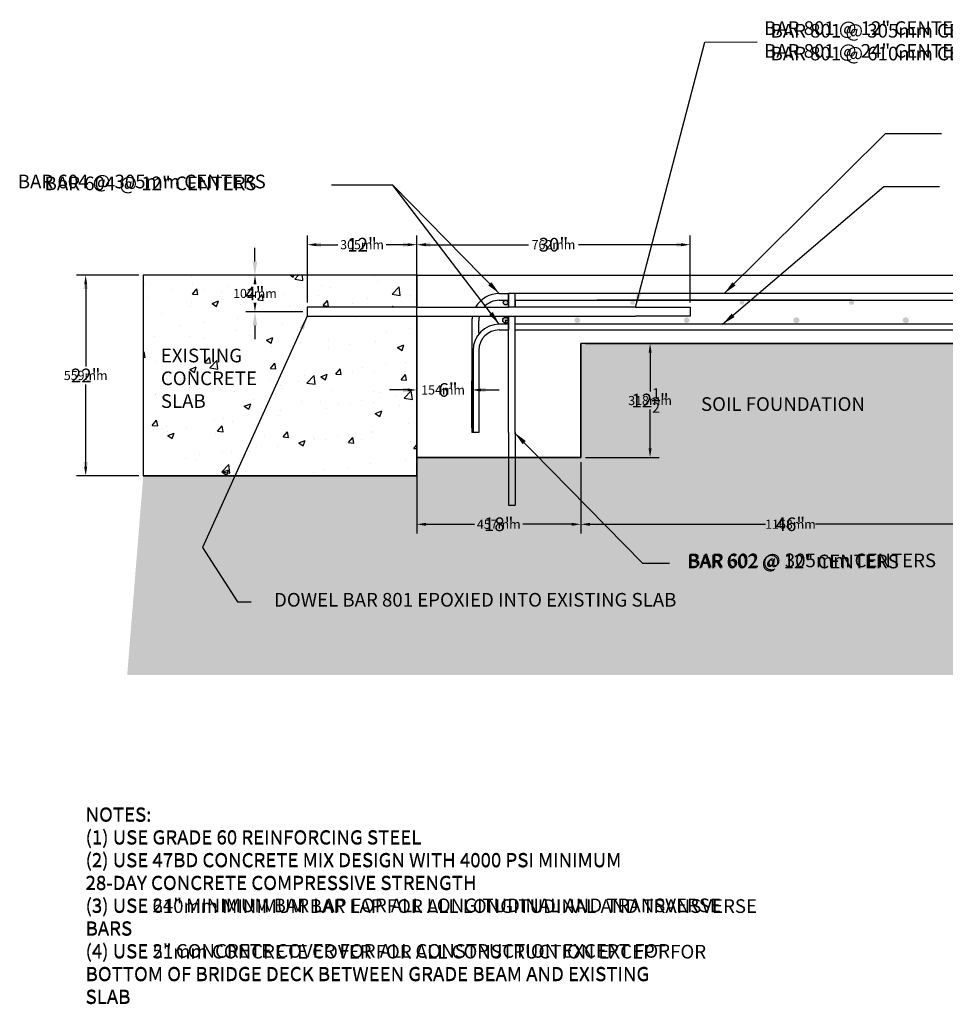
# Model space of a CAD drawing. Units: inches. Extents: x 25 to 5260, y -3540 to 993.
# Drawn here: x 25 to 126, y -8 to 100 of the extents above; entities that cross this region are included whole.
import ezdxf

# ---------------------------------------------------------------- set-up
doc = ezdxf.new("R2010")
doc.units = ezdxf.units.IN
doc.header["$MEASUREMENT"] = 0
for name, color, linetype in [('A-DimEng', 252, 'Continuous'), ('A-DimLeaders', 252, 'Continuous'), ('A-DimMet', 252, 'Continuous')]:
    doc.layers.add(name, color=color, linetype=linetype)
doc.styles.add('mwrsf1', font='romans.shx', dxfattribs={"height": 1})
doc.styles.add('style1', font='romans.shx', dxfattribs={"height": 1.5})
doc.dimstyles.new('DimMeters', dxfattribs={"dimtxt": 1, "dimasz": 1, "dimexe": 1, "dimexo": 0.5, "dimgap": 0.5, "dimtad": 0, "dimtih": 1, "dimtoh": 1, "dimdec": 0, "dimlfac": 25.4, "dimzin": 0, "dimdsep": 46, "dimtxsty": 'mwrsf1', "dimcen": 0.5, "dimadec": 0, "dimazin": 0, "dimtfac": 1, "dimtdec": 0, "dimtofl": 0, "dimtmove": 0, "dimatfit": 1, "dimfxl": 0, "dimtolj": 1, "dimtzin": 0, "dimarcsym": 0})
doc.dimstyles.new('Roman s', dxfattribs={"dimtxt": 0.18, "dimasz": 1.5, "dimexe": 1, "dimexo": 1, "dimgap": 1, "dimtad": 0, "dimtih": 1, "dimtoh": 1, "dimdec": 4, "dimzin": 0, "dimdsep": 46, "dimlunit": 5, "dimtxsty": 'Standard', "dimcen": 0.09, "dimadec": 0, "dimazin": 0, "dimtfac": 0.75, "dimtdec": 4, "dimtofl": 0, "dimtmove": 0, "dimatfit": 3, "dimfxl": 0, "dimtolj": 1, "dimtzin": 0, "dimarcsym": 0})

# ---------------------------------------------------------------- blocks, each defined once
blk = doc.blocks.new('*D6')
at = {"layer": 'A-DimEng', "color": 0, "lineweight": -2}
for p, q in [((56.13, 69.78), (56.13, 76.63)), ((68.13, 69.78), (68.13, 76.63)), ((57.63, 75.63), (59.48, 75.63)), ((66.63, 75.63), (64.77, 75.63))]:
    blk.add_line(p, q, dxfattribs=at)
at = {"layer": 'A-DimEng', "color": 0}
for points in [[(57.63, 75.88), (57.63, 75.38), (56.13, 75.63)], [(66.63, 75.88), (66.63, 75.38), (68.13, 75.63)]]:
    blk.add_solid(points, dxfattribs=at)
at = {"layer": 'Defpoints', "color": 0}
for p in [(68.13, 75.63), (56.13, 68.78), (68.13, 68.78)]:
    blk.add_point(p, dxfattribs=at)
at = {"layer": 'A-DimEng', "color": 0, "insert": (62.13, 75.63), "char_height": 1.5, "attachment_point": 5, "style": 'style1'}
blk.add_mtext('\\A1;12"', dxfattribs=at)
blk = doc.blocks.new('*D7')
at = {"layer": 'A-DimEng', "color": 0, "lineweight": -2}
for p, q in [((37.13, 72.28), (30.81, 72.28)), ((31.81, 70.78), (31.81, 63.17)), ((31.81, 51.78), (31.81, 59.39)), ((37.13, 50.28), (30.81, 50.28))]:
    blk.add_line(p, q, dxfattribs=at)
at = {"layer": 'A-DimEng', "color": 0}
for points in [[(31.56, 70.78), (32.06, 70.78), (31.81, 72.28)], [(31.56, 51.78), (32.06, 51.78), (31.81, 50.28)]]:
    blk.add_solid(points, dxfattribs=at)
at = {"layer": 'Defpoints', "color": 0}
for p in [(38.13, 72.28), (31.81, 50.28), (38.13, 50.28)]:
    blk.add_point(p, dxfattribs=at)
at = {"layer": 'A-DimEng', "color": 0, "insert": (31.81, 61.28), "char_height": 1.5, "attachment_point": 5, "style": 'style1'}
blk.add_mtext('\\A1;22"', dxfattribs=at)
blk = doc.blocks.new('*D8')
at = {"layer": 'A-DimEng', "color": 0, "lineweight": -2}
for p, q in [((50.38, 73.78), (50.38, 75.28)), ((55.13, 72.28), (49.38, 72.28)), ((55.13, 68.28), (49.38, 68.28)), ((50.38, 66.78), (50.38, 65.28))]:
    blk.add_line(p, q, dxfattribs=at)
at = {"layer": 'A-DimEng', "color": 0}
for points in [[(50.13, 73.78), (50.63, 73.78), (50.38, 72.28)], [(50.13, 66.78), (50.63, 66.78), (50.38, 68.28)]]:
    blk.add_solid(points, dxfattribs=at)
at = {"layer": 'Defpoints', "color": 0}
for p in [(50.38, 72.28), (56.13, 72.28), (56.13, 68.28)]:
    blk.add_point(p, dxfattribs=at)
at = {"layer": 'A-DimEng', "color": 0, "insert": (50.38, 70.28), "char_height": 1.5, "attachment_point": 5, "style": 'style1'}
blk.add_mtext('\\A1;4"', dxfattribs=at)
blk = doc.blocks.new('*D9')
at = {"layer": 'A-DimEng', "color": 0, "lineweight": -2}
for p, q in [((68.13, 53.28), (68.13, 60.69)), ((74.19, 56.03), (74.19, 60.69)), ((66.63, 59.69), (65.13, 59.69)), ((75.69, 59.69), (77.19, 59.69))]:
    blk.add_line(p, q, dxfattribs=at)
at = {"layer": 'A-DimEng', "color": 0}
for points in [[(66.63, 59.94), (66.63, 59.44), (68.13, 59.69)], [(75.69, 59.94), (75.69, 59.44), (74.19, 59.69)]]:
    blk.add_solid(points, dxfattribs=at)
at = {"layer": 'Defpoints', "color": 0}
for p in [(74.19, 59.69), (74.19, 55.03), (68.13, 52.28)]:
    blk.add_point(p, dxfattribs=at)
at = {"layer": 'A-DimEng', "color": 0, "insert": (71.56, 59.69), "char_height": 1.5, "attachment_point": 5, "style": 'style1'}
blk.add_mtext('\\A1;6"', dxfattribs=at)
blk = doc.blocks.new('*D10')
at = {"layer": 'A-DimEng', "color": 0, "lineweight": -2}
for p, q in [((87.13, 64.78), (94.73, 64.78)), ((93.73, 63.28), (93.73, 60.84)), ((93.73, 53.78), (93.73, 56.22)), ((87.13, 52.28), (94.73, 52.28))]:
    blk.add_line(p, q, dxfattribs=at)
at = {"layer": 'A-DimEng', "color": 0}
for points in [[(93.48, 63.28), (93.98, 63.28), (93.73, 64.78)], [(93.48, 53.78), (93.98, 53.78), (93.73, 52.28)]]:
    blk.add_solid(points, dxfattribs=at)
at = {"layer": 'Defpoints', "color": 0}
for p in [(86.13, 64.78), (86.13, 52.28), (93.73, 52.28)]:
    blk.add_point(p, dxfattribs=at)
at = {"layer": 'A-DimEng', "color": 0, "insert": (93.73, 58.53), "char_height": 1.5, "attachment_point": 5, "style": 'style1'}
blk.add_mtext('\\A1;12{\\H0.750000x;\\S1/2;}"', dxfattribs=at)
blk = doc.blocks.new('*D12')
at = {"layer": 'A-DimEng', "color": 0, "lineweight": -2}
for p, q in [((86.13, 51.28), (86.13, 43.95)), ((132.13, 44.28), (132.13, 45.95)), ((87.63, 44.95), (106.38, 44.95)), ((130.63, 44.95), (111.88, 44.95))]:
    blk.add_line(p, q, dxfattribs=at)
at = {"layer": 'A-DimEng', "color": 0}
for points in [[(87.63, 45.2), (87.63, 44.7), (86.13, 44.95)], [(130.63, 45.2), (130.63, 44.7), (132.13, 44.95)]]:
    blk.add_solid(points, dxfattribs=at)
at = {"layer": 'Defpoints', "color": 0}
for p in [(86.13, 52.28), (132.13, 44.95), (132.13, 43.28)]:
    blk.add_point(p, dxfattribs=at)
at = {"layer": 'A-DimEng', "color": 0, "insert": (109.13, 44.95), "char_height": 1.5, "attachment_point": 5, "style": 'style1'}
blk.add_mtext('\\A1;46"', dxfattribs=at)
blk = doc.blocks.new('*D13')
at = {"layer": 'A-DimEng', "color": 0, "lineweight": -2}
for p, q in [((68.13, 51.28), (68.13, 43.95)), ((86.13, 51.28), (86.13, 43.95)), ((69.63, 44.95), (74.48, 44.95)), ((84.63, 44.95), (79.77, 44.95))]:
    blk.add_line(p, q, dxfattribs=at)
at = {"layer": 'A-DimEng', "color": 0}
for points in [[(69.63, 45.2), (69.63, 44.7), (68.13, 44.95)], [(84.63, 45.2), (84.63, 44.7), (86.13, 44.95)]]:
    blk.add_solid(points, dxfattribs=at)
at = {"layer": 'Defpoints', "color": 0}
for p in [(68.13, 52.28), (86.13, 52.28), (86.13, 44.95)]:
    blk.add_point(p, dxfattribs=at)
at = {"layer": 'A-DimEng', "color": 0, "insert": (77.13, 44.95), "char_height": 1.5, "attachment_point": 5, "style": 'style1'}
blk.add_mtext('\\A1;18"', dxfattribs=at)
blk = doc.blocks.new('*D15')
at = {"layer": 'A-DimEng', "color": 0, "lineweight": -2}
for p, q in [((68.13, 69.78), (68.13, 76.63)), ((98.13, 69.78), (98.13, 76.63)), ((69.63, 75.63), (80.38, 75.63)), ((96.63, 75.63), (85.88, 75.63))]:
    blk.add_line(p, q, dxfattribs=at)
at = {"layer": 'A-DimEng', "color": 0}
for points in [[(69.63, 75.88), (69.63, 75.38), (68.13, 75.63)], [(96.63, 75.88), (96.63, 75.38), (98.13, 75.63)]]:
    blk.add_solid(points, dxfattribs=at)
at = {"layer": 'Defpoints', "color": 0}
for p in [(98.13, 75.63), (68.13, 68.78), (98.13, 68.78)]:
    blk.add_point(p, dxfattribs=at)
at = {"layer": 'A-DimEng', "color": 0, "insert": (83.13, 75.63), "char_height": 1.5, "attachment_point": 5, "style": 'style1'}
blk.add_mtext('\\A1;30"', dxfattribs=at)
blk = doc.blocks.new('*D75')
at = {"layer": 'A-DimMet', "color": 0, "lineweight": -2}
for p, q in [((37.63, 72.28), (30.81, 72.28)), ((31.81, 71.28), (31.81, 62.28)), ((31.81, 51.28), (31.81, 60.28)), ((37.63, 50.28), (30.81, 50.28))]:
    blk.add_line(p, q, dxfattribs=at)
at = {"layer": 'A-DimMet', "color": 0}
for points in [[(31.64, 71.28), (31.97, 71.28), (31.81, 72.28)], [(31.64, 51.28), (31.97, 51.28), (31.81, 50.28)]]:
    blk.add_solid(points, dxfattribs=at)
at = {"layer": 'Defpoints', "color": 0}
for p in [(38.13, 72.28), (31.81, 50.28), (38.13, 50.28)]:
    blk.add_point(p, dxfattribs=at)
at = {"layer": 'A-DimMet', "color": 0, "insert": (31.81, 61.28), "char_height": 1, "attachment_point": 5, "style": 'mwrsf1'}
blk.add_mtext('\\A1;559mm', dxfattribs=at)
blk = doc.blocks.new('*D76')
at = {"layer": 'A-DimMet', "color": 0, "lineweight": -2}
for p, q in [((55.63, 72.28), (49.38, 72.28)), ((55.63, 68.28), (49.38, 68.28))]:
    blk.add_line(p, q, dxfattribs=at)
at = {"layer": 'A-DimMet', "color": 0}
for points in [[(50.22, 71.28), (50.55, 71.28), (50.38, 72.28)], [(50.22, 69.28), (50.55, 69.28), (50.38, 68.28)]]:
    blk.add_solid(points, dxfattribs=at)
at = {"layer": 'Defpoints', "color": 0}
for p in [(50.38, 72.28), (56.13, 72.28), (56.13, 68.28)]:
    blk.add_point(p, dxfattribs=at)
at = {"layer": 'A-DimMet', "color": 0, "insert": (50.38, 70.28), "char_height": 1, "attachment_point": 5, "style": 'mwrsf1'}
blk.add_mtext('\\A1;102mm', dxfattribs=at)
blk = doc.blocks.new('*D77')
at = {"layer": 'A-DimMet', "color": 0, "lineweight": -2}
for p, q in [((56.13, 69.28), (56.13, 76.63)), ((68.13, 69.28), (68.13, 76.63)), ((57.13, 75.63), (58.94, 75.63)), ((67.13, 75.63), (65.32, 75.63))]:
    blk.add_line(p, q, dxfattribs=at)
at = {"layer": 'A-DimMet', "color": 0}
for points in [[(57.13, 75.8), (57.13, 75.46), (56.13, 75.63)], [(67.13, 75.8), (67.13, 75.46), (68.13, 75.63)]]:
    blk.add_solid(points, dxfattribs=at)
at = {"layer": 'Defpoints', "color": 0}
for p in [(68.13, 75.63), (56.13, 68.78), (68.13, 68.78)]:
    blk.add_point(p, dxfattribs=at)
at = {"layer": 'A-DimMet', "color": 0, "insert": (62.13, 75.63), "char_height": 1, "attachment_point": 5, "style": 'mwrsf1'}
blk.add_mtext('\\A1;305mm', dxfattribs=at)
blk = doc.blocks.new('*D78')
at = {"layer": 'A-DimMet', "color": 0, "lineweight": -2}
for p, q in [((68.13, 69.28), (68.13, 76.63)), ((98.13, 69.28), (98.13, 76.63)), ((69.13, 75.63), (79.94, 75.63)), ((97.13, 75.63), (86.32, 75.63))]:
    blk.add_line(p, q, dxfattribs=at)
at = {"layer": 'A-DimMet', "color": 0}
for points in [[(69.13, 75.8), (69.13, 75.46), (68.13, 75.63)], [(97.13, 75.8), (97.13, 75.46), (98.13, 75.63)]]:
    blk.add_solid(points, dxfattribs=at)
at = {"layer": 'Defpoints', "color": 0}
for p in [(98.13, 75.63), (68.13, 68.78), (98.13, 68.78)]:
    blk.add_point(p, dxfattribs=at)
at = {"layer": 'A-DimMet', "color": 0, "insert": (83.13, 75.63), "char_height": 1, "attachment_point": 5, "style": 'mwrsf1'}
blk.add_mtext('\\A1;762mm', dxfattribs=at)
blk = doc.blocks.new('*D80')
at = {"layer": 'A-DimMet', "color": 0, "lineweight": -2}
for p, q in [((86.63, 64.78), (94.73, 64.78)), ((93.73, 63.78), (93.73, 59.53)), ((93.73, 53.28), (93.73, 57.53)), ((86.63, 52.28), (94.73, 52.28))]:
    blk.add_line(p, q, dxfattribs=at)
at = {"layer": 'A-DimMet', "color": 0}
for points in [[(93.57, 63.78), (93.9, 63.78), (93.73, 64.78)], [(93.57, 53.28), (93.9, 53.28), (93.73, 52.28)]]:
    blk.add_solid(points, dxfattribs=at)
at = {"layer": 'Defpoints', "color": 0}
for p in [(86.13, 64.78), (86.13, 52.28), (93.73, 52.28)]:
    blk.add_point(p, dxfattribs=at)
at = {"layer": 'A-DimMet', "color": 0, "insert": (93.73, 58.53), "char_height": 1, "attachment_point": 5, "style": 'mwrsf1'}
blk.add_mtext('\\A1;318mm', dxfattribs=at)
blk = doc.blocks.new('*D81')
at = {"layer": 'A-DimMet', "color": 0, "lineweight": -2}
for p, q in [((68.13, 51.78), (68.13, 43.95)), ((86.13, 51.78), (86.13, 43.95)), ((69.13, 44.95), (73.94, 44.95)), ((85.13, 44.95), (80.32, 44.95))]:
    blk.add_line(p, q, dxfattribs=at)
at = {"layer": 'A-DimMet', "color": 0}
for points in [[(69.13, 45.11), (69.13, 44.78), (68.13, 44.95)], [(85.13, 45.11), (85.13, 44.78), (86.13, 44.95)]]:
    blk.add_solid(points, dxfattribs=at)
at = {"layer": 'Defpoints', "color": 0}
for p in [(68.13, 52.28), (86.13, 52.28), (86.13, 44.95)]:
    blk.add_point(p, dxfattribs=at)
at = {"layer": 'A-DimMet', "color": 0, "insert": (77.13, 44.95), "char_height": 1, "attachment_point": 5, "style": 'mwrsf1'}
blk.add_mtext('\\A1;457mm', dxfattribs=at)
blk = doc.blocks.new('*D82')
at = {"layer": 'A-DimMet', "color": 0, "lineweight": -2}
for p, q in [((86.13, 51.78), (86.13, 43.95)), ((132.13, 43.78), (132.13, 45.95)), ((87.13, 44.95), (105.53, 44.95)), ((131.13, 44.95), (112.72, 44.95))]:
    blk.add_line(p, q, dxfattribs=at)
at = {"layer": 'A-DimMet', "color": 0}
for points in [[(87.13, 45.11), (87.13, 44.78), (86.13, 44.95)], [(131.13, 45.11), (131.13, 44.78), (132.13, 44.95)]]:
    blk.add_solid(points, dxfattribs=at)
at = {"layer": 'Defpoints', "color": 0}
for p in [(86.13, 52.28), (132.13, 44.95), (132.13, 43.28)]:
    blk.add_point(p, dxfattribs=at)
at = {"layer": 'A-DimMet', "color": 0, "insert": (109.13, 44.95), "char_height": 1, "attachment_point": 5, "style": 'mwrsf1'}
blk.add_mtext('\\A1;1168mm', dxfattribs=at)
blk = doc.blocks.new('*D116')
at = {"layer": 'A-DimMet', "color": 0, "lineweight": -2}
for p, q in [((68.13, 52.78), (68.13, 60.69)), ((74.19, 55.53), (74.19, 60.69)), ((67.13, 59.69), (66.13, 59.69)), ((75.19, 59.69), (76.19, 59.69))]:
    blk.add_line(p, q, dxfattribs=at)
at = {"layer": 'A-DimMet', "color": 0}
for points in [[(67.13, 59.86), (67.13, 59.52), (68.13, 59.69)], [(75.19, 59.86), (75.19, 59.52), (74.19, 59.69)]]:
    blk.add_solid(points, dxfattribs=at)
at = {"layer": 'Defpoints', "color": 0}
for p in [(74.19, 59.69), (74.19, 55.03), (68.13, 52.28)]:
    blk.add_point(p, dxfattribs=at)
at = {"layer": 'A-DimMet', "color": 0, "insert": (71.02, 59.69), "char_height": 1, "attachment_point": 5, "style": 'mwrsf1'}
blk.add_mtext('\\A1;154mm', dxfattribs=at)

msp = doc.modelspace()

# ---------------------------------------------------------------- hatches: boundary and pattern name
h = msp.add_hatch()
h.set_pattern_fill('AR-CONC', color=256, style=0)
h.paths.add_polyline_path([(68.12679, 72.2784), (38.12679, 72.2784), (38.12679, 50.2784), (68.12679, 50.2784), (68.12679, 67.7784), (56.12679, 67.7784), (56.12679, 68.7784), (68.12679, 68.7784)])
h = msp.add_hatch(color=256)
edge = h.paths.add_edge_path()
edge.add_arc((77.87679, 69.2784), 0.25, 0, 360)
edge = h.paths.add_edge_path()
edge.add_arc((77.87679, 67.3409), 0.3125, 0, 360)
h = msp.add_hatch(color=256)
edge = h.paths.add_edge_path()
edge.add_arc((139.81318, 69.2784), 0.25, 0, 360)
edge = h.paths.add_edge_path()
edge.add_arc((134.00068, 67.3409), 0.3125, 0, 360)
edge = h.paths.add_edge_path()
edge.add_arc((127.81318, 69.2784), 0.25, 0, 360)
edge = h.paths.add_edge_path()
edge.add_arc((121.75068, 67.3409), 0.3125, 0, 360)
edge = h.paths.add_edge_path()
edge.add_arc((115.81318, 69.2784), 0.25, 0, 360)
edge = h.paths.add_edge_path()
edge.add_arc((85.75068, 67.3409), 0.3125, 0, 360)
edge = h.paths.add_edge_path()
edge.add_arc((109.75068, 67.3409), 0.3125, 0, 360)
edge = h.paths.add_edge_path()
edge.add_arc((97.75068, 67.3409), 0.3125, 0, 360)
edge = h.paths.add_edge_path()
edge.add_arc((91.81318, 69.2784), 0.25, 0, 360)
edge = h.paths.add_edge_path()
edge.add_arc((103.81318, 69.2784), 0.25, 0, 360)
h = msp.add_hatch(color=256)
edge = h.paths.add_edge_path()
edge.add_arc((163.87679, 69.2784), 0.25, 0, 360)
edge = h.paths.add_edge_path()
edge.add_arc((158.06429, 67.3409), 0.3125, 0, 360)
edge = h.paths.add_edge_path()
edge.add_arc((151.87679, 69.2784), 0.25, 0, 360)
edge = h.paths.add_edge_path()
edge.add_arc((145.81429, 67.3409), 0.3125, 0, 360)
edge = h.paths.add_edge_path()
edge.add_arc((139.87679, 69.2784), 0.25, 0, 360)
edge = h.paths.add_edge_path()
edge.add_arc((109.81429, 67.3409), 0.3125, 0, 360)
edge = h.paths.add_edge_path()
edge.add_arc((133.81429, 67.3409), 0.3125, 0, 360)
edge = h.paths.add_edge_path()
edge.add_arc((121.81429, 67.3409), 0.3125, 0, 360)
edge = h.paths.add_edge_path()
edge.add_arc((115.87679, 69.2784), 0.25, 0, 360)
edge = h.paths.add_edge_path()
edge.add_arc((127.87679, 69.2784), 0.25, 0, 360)
h = msp.add_hatch()
h.set_pattern_fill('AR-SAND', color=256, scale=2, style=0)
h.paths.add_polyline_path([(36.36493, 28.42149), (38.12679, 50.2784), (68.12679, 50.2784), (68.12679, 52.2784), (86.12679, 52.2784), (86.12679, 64.7784), (132.12679, 64.7784), (132.12679, 43.2784), (150.12679, 43.2784), (218.72337, 43.2784), (223.1425, 28.42149)])

# ---------------------------------------------------------------- linework, layer by layer
for p, q in [((68.12679, 72.2784), (38.12679, 72.2784)), ((38.12679, 72.2784), (38.12679, 50.2784)), ((68.12679, 50.2784), (68.12679, 72.2784)), ((68.12679, 72.2784), (68.12679, 68.7784)), ((68.12679, 72.2784), (107.40567, 72.2784)), ((107.40567, 72.2784), (132.12679, 72.2784)), ((68.12679, 70.2784), (68.12679, 69.5284)), ((77.18929, 70.2784), (78.18929, 70.2784)), ((107.40567, 70.2784), (78.18929, 70.2784)), ((78.18929, 70.2784), (78.18929, 68.7784)), ((78.18929, 69.2784), (78.18929, 70.2784)), ((78.18929, 68.7784), (78.18929, 70.2784)), ((78.93929, 68.7784), (78.93929, 70.2784)), ((184.12679, 70.2784), (107.40567, 70.2784)), ((77.18929, 69.5284), (78.18929, 69.5284)), ((78.93929, 69.5284), (78.93929, 68.7784)), ((78.93929, 69.5284), (107.40567, 69.5284)), ((99.87686, 69.5288), (87.87686, 69.5288)), ((107.40567, 69.5288), (99.87686, 69.5288)), ((115.87686, 69.5288), (107.40567, 69.5288)), ((107.40567, 69.5284), (134.50179, 69.5284)), ((68.12679, 68.7784), (56.12679, 68.7784)), ((68.12679, 68.7784), (56.12679, 68.7784)), ((56.12679, 68.7784), (56.12679, 68.2784)), ((56.12679, 68.7784), (56.12679, 67.7784)), ((56.12679, 68.7784), (56.12679, 67.7784)), ((68.12679, 68.7784), (78.18929, 68.7784)), ((92.12679, 68.7784), (78.18929, 68.7784)), ((92.12679, 68.7784), (98.12679, 68.7784)), ((98.12679, 68.7784), (98.12679, 67.7784)), ((56.12679, 67.7784), (68.12679, 67.7784)), ((56.12679, 67.7784), (68.12679, 67.7784)), ((68.12679, 67.7784), (68.12679, 50.2784)), ((68.12679, 67.7784), (78.18929, 67.7784)), ((68.12679, 67.2784), (68.12679, 64.0284)), ((74.18929, 67.2784), (74.18929, 55.0284)), ((74.93929, 66.01271), (74.93929, 67.2784)), ((77.87679, 67.3409), (77.87679, 67.0284)), ((77.87679, 67.3409), (78.18929, 67.3409)), ((78.18929, 67.7784), (78.18929, 66.2784)), ((78.18929, 67.7784), (92.12679, 67.7784)), ((78.18929, 67.3409), (78.18929, 67.7784)), ((78.18929, 55.0284), (78.18929, 67.3409)), ((78.93929, 55.0284), (78.93929, 67.7784)), ((98.12679, 67.7784), (92.12679, 67.7784)), ((74.93929, 66.01271), (74.93929, 65.81813)), ((78.18929, 66.9034), (77.18929, 66.9034)), ((77.18929, 66.2784), (78.18929, 66.2784)), ((107.40567, 66.9034), (78.93929, 66.9034)), ((78.93929, 66.2784), (107.40567, 66.2784)), ((134.50179, 66.9034), (107.40567, 66.9034)), ((107.40567, 66.2784), (134.50179, 66.2784)), ((68.12679, 64.7784), (68.12679, 60.2784)), ((68.12679, 62.41902), (68.12679, 64.0284)), ((74.31429, 64.0284), (74.31429, 55.0284)), ((74.93929, 64.0284), (74.93929, 62.41902)), ((86.12679, 64.7784), (86.12679, 52.2784)), ((86.12679, 52.2784), (86.12679, 64.7784)), ((132.12679, 64.7784), (86.12679, 64.7784)), ((92.12679, 64.7784), (86.12679, 64.7784)), ((92.12679, 64.7784), (107.40567, 64.7784)), ((92.12679, 64.7784), (107.40567, 64.7784)), ((107.40567, 64.7784), (132.12679, 64.7784)), ((74.93929, 62.41902), (74.93929, 55.0284)), ((68.12679, 60.2784), (68.12679, 50.2784)), ((68.12679, 50.2784), (68.12679, 60.2784)), ((74.93929, 55.0284), (74.18929, 55.0284)), ((78.18929, 55.0284), (78.18929, 47.0284)), ((78.93929, 55.0284), (78.93929, 47.0284)), ((68.12679, 52.2784), (68.12679, 50.2784)), ((86.12679, 52.2784), (68.12679, 52.2784)), ((68.12679, 52.2784), (86.12679, 52.2784)), ((68.12679, 50.2784), (68.12679, 52.2784)), ((68.12679, 50.2784), (38.12679, 50.2784)), ((38.12679, 50.2784), (68.12679, 50.2784)), ((38.12679, 50.2784), (68.12679, 50.2784)), ((78.18929, 47.0284), (78.93929, 47.0284))]:
    msp.add_line(p, q)
for centre, radius in [((77.87679, 69.2784), 0.25), ((77.87679, 69.2784), 0.25), ((77.87679, 67.3409), 0.3125)]:
    msp.add_circle(centre, radius)
for centre, radius, start, end in [((77.18929, 67.2784), 3, 90, 150), ((77.18929, 67.2784), 2.25, 90, 138.1896851), ((77.18929, 67.2784), 3, 170.4059318, 180), ((77.18929, 67.2784), 2.25, 167.1604116, 180), ((77.18929, 64.0284), 2.875, 90, 180), ((77.18929, 64.0284), 2.25, 90, 180)]:
    msp.add_arc(centre, radius, start, end)

# ---------------------------------------------------------------- texts
at = {"char_height": 1.5, "attachment_point": 1}
for s, insert, width in [('EXISTING CONCRETE SLAB', (40.05972, 64.22036), 10.9544), ('SOIL FOUNDATION', (99.31635, 58.89073), 21.9161265)]:
    msp.add_mtext(s, dxfattribs=dict(at, insert=insert, width=width))
at = {"layer": 'A-DimEng', "char_height": 1.5}
for s, insert, width, attachment_point in [('BAR 801 @ 12" CENTERS (IMPACT REGION)\\PBAR 801 @ 24" CENTERS (NON-CRITICAL REGION)', (106.23169, 97.95498), 62.5011, 4), ('BAR 801 @ 305mm CENTERS (IMPACT REGION)\\PBAR 801 @ 610mm CENTERS (NON-CRITICAL REGION)', (106.95073, 97.66643), 65.7206701, 4), ('BAR 604 @ 12" CENTERS', (27.30332, 82.16694), 40.1130202, 4), ('NOTES:\\P      (1) USE GRADE 60 REINFORCING STEEL\\P      (2) USE 47BD CONCRETE MIX DESIGN WITH 4000 PSI MINIMUM\\P          28-DAY CONCRETE COMPRESSIVE STRENGTH\\P      (3) USE 24" MINIMUM BAR LAP FOR ALL LONGITUDINAL AND TRANSVERSE\\P          BARS\\P      (4) USE 2" CONCRETE COVER FOR ALL CONSTRUCTION EXCEPT FOR\\P          BOTTOM OF BRIDGE DECK BETWEEN GRADE BEAM AND EXISTING\\P          SLAB', (31.79807, 13.87898), 110.4377, 1)]:
    msp.add_mtext(s, dxfattribs=dict(at, insert=insert, width=width, attachment_point=attachment_point))
at = {"layer": 'A-DimEng', "insert": (97.777, 41.61431), "char_height": 1.5, "attachment_point": 1}
msp.add_mtext('BAR 602 @ 12" CENTERS', dxfattribs=at)
at = {"layer": 'A-DimLeaders', "insert": (52.47425, 37.41172), "char_height": 1.5, "attachment_point": 1}
msp.add_mtext('DOWEL BAR 801 EPOXIED INTO EXISTING SLAB', dxfattribs=at)
at = {"layer": 'A-DimMet', "char_height": 1.5}
for s, insert, width, attachment_point in [('BAR 604 @ 305mm CENTERS', (24.36296, 82.37071), 40.1130202, 4), ('NOTES:\\P      (1) USE GRADE 60 REINFORCING STEEL\\P      (2) USE 47BD CONCRETE MIX DESIGN WITH 4000 PSI MINIMUM\\P          28-DAY CONCRETE COMPRESSIVE STRENGTH\\P      (3) USE 610mm MINIMUM BAR LAP FOR ALL LONGITUDINAL AND TRANSVERSE\\P          BARS\\P      (4) USE 51mm CONCRETE COVER FOR ALL CONSTRUCTION EXCEPT FOR\\P          BOTTOM OF BRIDGE DECK BETWEEN GRADE BEAM AND EXISTING\\P          SLAB', (31.79807, 13.79636), 110.4377, 1)]:
    msp.add_mtext(s, dxfattribs=dict(at, insert=insert, width=width, attachment_point=attachment_point))
at = {"layer": 'A-DimMet', "insert": (97.90475, 41.73479), "char_height": 1.5, "attachment_point": 1}
msp.add_mtext('BAR 602 @ 305mm CENTERS', dxfattribs=at)

# ---------------------------------------------------------------- dimensions: what is measured, and where the dimension line sits
at = {"layer": 'A-DimEng'}
for base, p1, p2, picture, middle in [((68.12679, 75.62937), (56.12679, 68.7784), (68.12679, 68.7784), '*D6', (62.12679, 75.62937)), ((98.12679, 75.62937), (68.12679, 68.7784), (98.12679, 68.7784), '*D15', (83.12679, 75.62937)), ((86.12679, 44.94564), (68.12679, 52.2784), (86.12679, 52.2784), '*D13', (77.12679, 44.94564)), ((132.12679, 44.94564), (86.12679, 52.2784), (132.12679, 43.2784), '*D12', (109.12679, 44.94564))]:
    dim = msp.add_linear_dim(base=base, p1=p1, p2=p2, dimstyle='Roman s', override={"dimpost": '"', "dimtxsty": 'style1'}, dxfattribs=at)
    dim.commit()
    dim.dimension.update_dxf_attribs({"geometry": picture, "text_midpoint": middle})
for base, p1, p2, picture, middle in [((50.38264, 72.2784), (56.12679, 68.2784), (56.12679, 72.2784), '*D8', (50.38264, 70.2784)), ((31.80721, 50.2784), (38.12679, 72.2784), (38.12679, 50.2784), '*D7', (31.80721, 61.2784)), ((93.73196, 52.2784), (86.12679, 64.7784), (86.12679, 52.2784), '*D10', (93.73196, 58.5284))]:
    dim = msp.add_linear_dim(base=base, p1=p1, p2=p2, angle=90, dimstyle='Roman s', override={"dimpost": '"', "dimtxsty": 'style1'}, dxfattribs=at)
    dim.commit()
    dim.dimension.update_dxf_attribs({"geometry": picture, "text_midpoint": middle})
dim = msp.add_linear_dim(base=(74.18929, 59.68885), p1=(68.12679, 52.2784), p2=(74.18929, 55.0284), text='6"', dimstyle='Roman s', override={"dimpost": '"', "dimtxsty": 'style1'}, dxfattribs=at)
dim.commit()
dim.dimension.update_dxf_attribs({"geometry": '*D9', "text_midpoint": (71.5605, 59.68885), "dimtype": 160})
at = {"layer": 'A-DimMet'}
for base, p1, p2, override, picture, middle in [((68.12679, 75.62937), (56.12679, 68.7784), (68.12679, 68.7784), {"dimpost": 'mm'}, '*D77', (62.12679, 75.62937)), ((98.12679, 75.62937), (68.12679, 68.7784), (98.12679, 68.7784), {"dimpost": 'mm', "dimtmove": 1}, '*D78', (83.12679, 75.62937)), ((86.12679, 44.94564), (68.12679, 52.2784), (86.12679, 52.2784), {"dimpost": 'mm'}, '*D81', (77.12679, 44.94564)), ((132.12679, 44.94564), (86.12679, 52.2784), (132.12679, 43.2784), {"dimpost": 'mm', "dimtmove": 1}, '*D82', (109.12679, 44.94564))]:
    dim = msp.add_linear_dim(base=base, p1=p1, p2=p2, dimstyle='DimMeters', override=override, dxfattribs=at)
    dim.commit()
    dim.dimension.update_dxf_attribs({"geometry": picture, "text_midpoint": middle})
for base, p1, p2, picture, middle in [((31.80721, 50.2784), (38.12679, 72.2784), (38.12679, 50.2784), '*D75', (31.80721, 61.2784)), ((93.7319592377, 52.2783978085), (86.1267936704, 64.7783978085), (86.1267936704, 52.2783978085), '*D80', (93.7319592377, 58.5283978085))]:
    dim = msp.add_linear_dim(base=base, p1=p1, p2=p2, angle=90, dimstyle='DimMeters', override={"dimpost": 'mm'}, dxfattribs=at)
    dim.commit()
    dim.dimension.update_dxf_attribs({"geometry": picture, "text_midpoint": middle})
dim = msp.add_linear_dim(base=(50.38264, 72.2784), p1=(56.12679, 68.2784), p2=(56.12679, 72.2784), angle=90, dimstyle='DimMeters', override={"dimpost": 'mm'}, dxfattribs=at)
dim.commit()
dim.dimension.update_dxf_attribs({"geometry": '*D76', "text_midpoint": (50.38264, 70.2784), "dimtype": 160})
dim = msp.add_linear_dim(base=(74.18929, 59.68885), p1=(68.12679, 52.2784), p2=(74.18929, 55.0284), dimstyle='DimMeters', override={"dimpost": 'mm'}, dxfattribs=at)
dim.commit()
dim.dimension.update_dxf_attribs({"geometry": '*D116', "text_midpoint": (71.01634, 59.68885), "dimtype": 160})

# ---------------------------------------------------------------- leaders
at = {"layer": 'A-DimEng'}
for points in [[(92.12679, 68.7784), (99.74311, 97.8701), (105.47087, 97.90208)], [(101.87679, 70.2784), (119.56654, 87.82737), (125.68596, 87.82737)], [(77.18929, 70.2784), (65.51858, 82.16086), (58.78403, 82.16086)], [(101.69164, 66.9034), (119.38138, 82.0355), (125.5008, 82.0355)]]:
    msp.add_leader(points, dimstyle='Roman s', override={"dimtxsty": 'style1'}, dxfattribs=at)
at = {"layer": 'A-DimEng', "annotation_type": 0, "has_hookline": 1, "text_width": 29.75}
for points, hookline_direction in [([(77.18929, 66.9034), (65.51858, 82.16086), (59.69403, 82.16086)], 1), ([(78.86655, 54.99204), (92.88566, 40.6825), (95.85974, 40.68469)], 0)]:
    msp.add_leader(points, dimstyle='Roman s', override={"dimtxsty": 'style1'}, dxfattribs=dict(at, hookline_direction=hookline_direction))
at = {"layer": 'A-DimLeaders', "annotation_type": 0, "has_hookline": 1, "hookline_direction": 0, "text_width": 57.25}
msp.add_leader([(56.12679, 67.7784), (44.63071, 42.40861), (48.46821, 36.43893), (49.96821, 36.43893)], dimstyle='Roman s', override={"dimtxsty": 'style1'}, dxfattribs=at)

doc.saveas('drawing.dxf')
